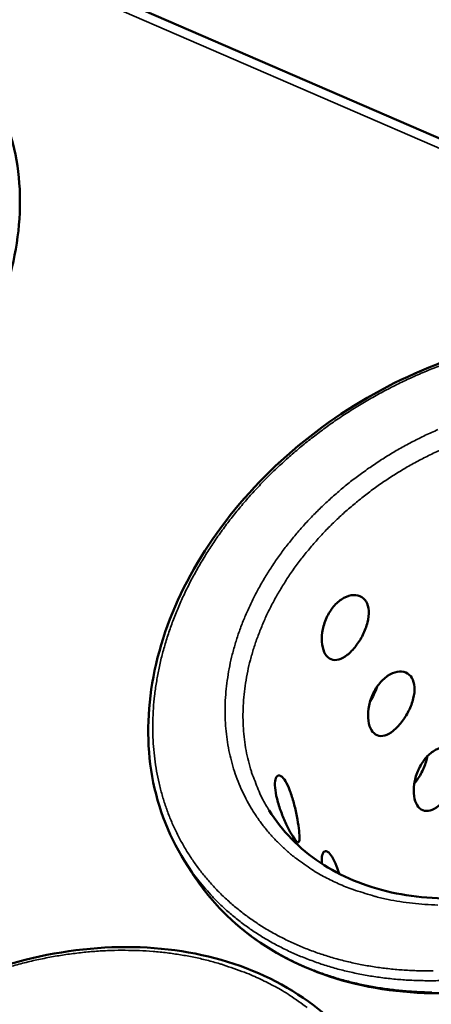
# Model space of a CAD drawing. Units: millimetres. Extents: x 33 to 2920, y 50 to 2050.
# Drawn here: x 2574 to 2632, y 1840 to 1979 of the extents above; entities that cross this region are included whole.
import ezdxf

# ---------------------------------------------------------------- set-up
doc = ezdxf.new("R2010")
doc.units = ezdxf.units.MM
doc.header["$LTSCALE"] = 10
doc.layers.add('Visible (ISO)', color=7, linetype='Continuous', lineweight=50)
doc.layers.add('Visible Narrow (ISO)', color=7, linetype='Continuous', lineweight=35)

msp = doc.modelspace()

# ---------------------------------------------------------------- linework, layer by layer
at = {"layer": 'Visible (ISO)'}
for p, q in [((2881.38, 1855.03), (2508.68, 2016.37)), ((2597.34, 1860.54), (2598.35, 1858.93))]:
    msp.add_line(p, q, dxfattribs=at)
for points, knots in [([(2569.74, 1969.83), (2571.92, 1966.23), (2573.34, 1962.09), (2574.41, 1953.44), (2574.11, 1948.82), (2571.88, 1939.57), (2569.9, 1934.83), (2564.51, 1925.84), (2561.03, 1921.49), (2553.02, 1913.74), (2548.4, 1910.25), (2538.63, 1904.57), (2533.36, 1902.32), (2522.85, 1899.33), (2517.49, 1898.54), (2507.35, 1898.53), (2502.45, 1899.29), (2493.73, 1902.25), (2489.8, 1904.48), (2484.67, 1908.97), (2482.99, 1910.88), (2481.58, 1912.95)], [0, 0, 0, 0, 1.757296, 1.757296, 3.486913, 3.486913, 5.232707, 5.232707, 6.987352, 6.987352, 8.743302, 8.743302, 10.49872, 10.49872, 12.254317, 12.254317, 14.010204, 14.010204, 15.762438, 15.762438, 16.813267, 16.813267, 16.813267, 16.813267]), ([(2597.34, 1860.54), (2594.93, 1864.36), (2593.32, 1868.73), (2591.94, 1877.82), (2592.11, 1882.63), (2594.14, 1892.2), (2596.03, 1897.08), (2601.27, 1906.3), (2604.69, 1910.77), (2612.62, 1918.73), (2617.23, 1922.33), (2627.06, 1928.24), (2632.41, 1930.62), (2643.19, 1933.89), (2648.75, 1934.82), (2659.42, 1935.11), (2664.66, 1934.47), (2674.16, 1931.72), (2678.55, 1929.56), (2685.98, 1923.94), (2689.1, 1920.37), (2691.32, 1916.36)], [0, 0, 0, 0, 1.761582, 1.761582, 3.493857, 3.493857, 5.238917, 5.238917, 6.992256, 6.992256, 8.747441, 8.747441, 10.502274, 10.502274, 12.257095, 12.257095, 14.012259, 14.012259, 15.765623, 15.765623, 17.548653, 17.548653, 17.548653, 17.548653]), ([(2692.24, 1914.69), (2694.45, 1910.72), (2695.83, 1906.21), (2696.73, 1896.89), (2696.29, 1891.96), (2693.69, 1882.21), (2691.48, 1877.26), (2685.58, 1867.98), (2681.8, 1863.54), (2673.18, 1855.74), (2668.23, 1852.29), (2657.82, 1846.81), (2652.22, 1844.73), (2641.11, 1842.16), (2635.46, 1841.65), (2624.82, 1842.24), (2619.7, 1843.35), (2610.65, 1847.03), (2606.6, 1849.64), (2601.41, 1854.66), (2599.75, 1856.72), (2598.35, 1858.93)], [0, 0, 0, 0, 1.76164, 1.76164, 3.494577, 3.494577, 5.240586, 5.240586, 6.994523, 6.994523, 8.750282, 8.750282, 10.505904, 10.505904, 12.261606, 12.261606, 14.017032, 14.017032, 15.768462, 15.768462, 16.785093, 16.785093, 16.785093, 16.785093]), ([(2609.27, 1867.65), (2611.05, 1864.78), (2613.5, 1862.26), (2619.34, 1858.37), (2622.78, 1856.93), (2630.17, 1855.28), (2634.21, 1855.03), (2642.35, 1855.71), (2646.55, 1856.65), (2654.63, 1859.56), (2658.61, 1861.58), (2665.83, 1866.43), (2669.16, 1869.32), (2674.77, 1875.61), (2677.12, 1879.07), (2680.55, 1886.11), (2681.67, 1889.76), (2682.6, 1896.82), (2682.42, 1900.3), (2681.09, 1905.52), (2680.32, 1907.46), (2679.31, 1909.25)], [0, 0, 0, 0, 1.378935, 1.378935, 2.724793, 2.724793, 4.043111, 4.043111, 5.345735, 5.345735, 6.645726, 6.645726, 7.946217, 7.946217, 9.246473, 9.246473, 10.546914, 10.546914, 11.854512, 11.854512, 12.692585, 12.692585, 12.692585, 12.692585]), ([(2617.19, 1889.7), (2617.4, 1889.36), (2617.68, 1889.1), (2618.33, 1888.83), (2618.71, 1888.82), (2619.45, 1889.03), (2619.87, 1889.25), (2620.7, 1889.91), (2621.11, 1890.34), (2621.83, 1891.27), (2622.19, 1891.82), (2622.77, 1892.99), (2622.99, 1893.6), (2623.27, 1894.71), (2623.34, 1895.28), (2623.27, 1896.3), (2623.14, 1896.75), (2622.73, 1897.44), (2622.43, 1897.71), (2621.69, 1898.02), (2621.26, 1898.06), (2620.4, 1897.91), (2619.92, 1897.71), (2619.01, 1897.1), (2618.57, 1896.68), (2617.85, 1895.75), (2617.51, 1895.18), (2617.01, 1893.97), (2616.85, 1893.33), (2616.68, 1892.16), (2616.67, 1891.56), (2616.83, 1890.5), (2616.99, 1890.04), (2617.19, 1889.7)], [0, 0, 0, 0, 0.188546, 0.188546, 0.377091, 0.377091, 0.565636, 0.565636, 0.75418, 0.75418, 0.942724, 0.942724, 1.131268, 1.131268, 1.319814, 1.319814, 1.50836, 1.50836, 1.696905, 1.696905, 1.885451, 1.885451, 2.073995, 2.073995, 2.262539, 2.262539, 2.451084, 2.451084, 2.639628, 2.639628, 2.828174, 2.828174, 3.016719, 3.016719, 3.016719, 3.016719]), ([(2623.7, 1878.97), (2623.9, 1878.63), (2624.18, 1878.38), (2624.83, 1878.12), (2625.2, 1878.11), (2625.94, 1878.32), (2626.35, 1878.54), (2627.17, 1879.2), (2627.58, 1879.63), (2628.3, 1880.55), (2628.65, 1881.11), (2629.23, 1882.26), (2629.45, 1882.87), (2629.73, 1883.97), (2629.8, 1884.54), (2629.73, 1885.55), (2629.6, 1885.99), (2629.2, 1886.67), (2628.9, 1886.94), (2628.17, 1887.24), (2627.74, 1887.27), (2626.89, 1887.12), (2626.42, 1886.93), (2625.51, 1886.31), (2625.08, 1885.89), (2624.36, 1884.97), (2624.03, 1884.4), (2623.53, 1883.2), (2623.36, 1882.57), (2623.2, 1881.41), (2623.19, 1880.81), (2623.34, 1879.76), (2623.5, 1879.3), (2623.7, 1878.97)], [0, 0, 0, 0, 0.188546, 0.188546, 0.377091, 0.377091, 0.565636, 0.565636, 0.75418, 0.75418, 0.942724, 0.942724, 1.131268, 1.131268, 1.319814, 1.319814, 1.50836, 1.50836, 1.696905, 1.696905, 1.885451, 1.885451, 2.073995, 2.073995, 2.262539, 2.262539, 2.451084, 2.451084, 2.639628, 2.639628, 2.828174, 2.828174, 3.016719, 3.016719, 3.016719, 3.016719]), ([(2623.51, 1883.05), (2623.71, 1883.36), (2623.89, 1883.68), (2624.23, 1884.38), (2624.38, 1884.76), (2624.5, 1885.13)], [0.8316262, 0.8316262, 0.8316262, 0.8316262, 0.9401544, 0.9401544, 1.0592123, 1.0592123, 1.0592123, 1.0592123]), ([(2630.13, 1868.38), (2630.33, 1868.05), (2630.6, 1867.79), (2631.24, 1867.54), (2631.61, 1867.54), (2632.34, 1867.75), (2632.75, 1867.97), (2633.57, 1868.62), (2633.98, 1869.05), (2634.68, 1869.97), (2635.03, 1870.52), (2635.61, 1871.67), (2635.83, 1872.27), (2636.11, 1873.36), (2636.18, 1873.92), (2636.12, 1874.93), (2635.99, 1875.37), (2635.59, 1876.03), (2635.29, 1876.3), (2634.57, 1876.6), (2634.14, 1876.63), (2633.3, 1876.47), (2632.83, 1876.28), (2631.93, 1875.66), (2631.5, 1875.25), (2630.79, 1874.32), (2630.46, 1873.76), (2629.97, 1872.57), (2629.8, 1871.94), (2629.64, 1870.79), (2629.63, 1870.2), (2629.77, 1869.16), (2629.93, 1868.71), (2630.13, 1868.38)], [0, 0, 0, 0, 0.188546, 0.188546, 0.377091, 0.377091, 0.565636, 0.565636, 0.75418, 0.75418, 0.942724, 0.942724, 1.131268, 1.131268, 1.319814, 1.319814, 1.50836, 1.50836, 1.696905, 1.696905, 1.885451, 1.885451, 2.073995, 2.073995, 2.262539, 2.262539, 2.451084, 2.451084, 2.639628, 2.639628, 2.828174, 2.828174, 3.016719, 3.016719, 3.016719, 3.016719]), ([(2629.73, 1871.43), (2629.79, 1871.5), (2629.85, 1871.57), (2630.26, 1872.1), (2630.6, 1872.65), (2631.16, 1873.81), (2631.37, 1874.41), (2631.52, 1875.06), (2631.54, 1875.16), (2631.55, 1875.26)], [0.7220787, 0.7220787, 0.7220787, 0.7220787, 0.7520678, 0.7520678, 0.9401422, 0.9401422, 1.1282166, 1.1282166, 1.1623181, 1.1623181, 1.1623181, 1.1623181]), ([(2612.59, 1864.01), (2612.79, 1863.67), (2612.99, 1863.41), (2613.29, 1863.13), (2613.4, 1863.12), (2613.53, 1863.31), (2613.56, 1863.53), (2613.55, 1864.2), (2613.51, 1864.65), (2613.38, 1865.62), (2613.29, 1866.21), (2613.05, 1867.45), (2612.9, 1868.1), (2612.59, 1869.29), (2612.4, 1869.9), (2612, 1870.97), (2611.78, 1871.43), (2611.36, 1872.1), (2611.14, 1872.36), (2610.73, 1872.61), (2610.54, 1872.6), (2610.27, 1872.37), (2610.16, 1872.13), (2610.06, 1871.43), (2610.08, 1870.98), (2610.2, 1870), (2610.33, 1869.42), (2610.67, 1868.2), (2610.9, 1867.57), (2611.35, 1866.43), (2611.62, 1865.84), (2612.13, 1864.8), (2612.38, 1864.35), (2612.59, 1864.01)], [0, 0, 0, 0, 0.188546, 0.188546, 0.377091, 0.377091, 0.565636, 0.565636, 0.75418, 0.75418, 0.942724, 0.942724, 1.131268, 1.131268, 1.319814, 1.319814, 1.50836, 1.50836, 1.696905, 1.696905, 1.885451, 1.885451, 2.073995, 2.073995, 2.262539, 2.262539, 2.451084, 2.451084, 2.639628, 2.639628, 2.828174, 2.828174, 3.016719, 3.016719, 3.016719, 3.016719]), ([(2619.12, 1858.74), (2619.01, 1859.1), (2618.89, 1859.46), (2618.56, 1860.32), (2618.35, 1860.78), (2617.94, 1861.44), (2617.72, 1861.69), (2617.31, 1861.94), (2617.13, 1861.93), (2616.86, 1861.69), (2616.75, 1861.45), (2616.67, 1860.83), (2616.67, 1860.5), (2616.7, 1860.13)], [1.202644, 1.202644, 1.202644, 1.202644, 1.319814, 1.319814, 1.50836, 1.50836, 1.696905, 1.696905, 1.885451, 1.885451, 2.073995, 2.073995, 2.220593, 2.220593, 2.220593, 2.220593]), ([(2532.09, 1769.86), (2529.41, 1773.64), (2527.51, 1778.02), (2525.56, 1787.21), (2525.45, 1792.12), (2526.93, 1801.96), (2528.55, 1807.01), (2533.3, 1816.65), (2536.5, 1821.35), (2544.05, 1829.82), (2548.51, 1833.69), (2558.11, 1840.16), (2563.39, 1842.82), (2574.1, 1846.64), (2579.68, 1847.84), (2590.46, 1848.63), (2595.8, 1848.22), (2605.59, 1845.87), (2610.16, 1843.88), (2618.05, 1838.5), (2621.44, 1834.99), (2623.94, 1830.99)], [0, 0, 0, 0, 1.762981, 1.762981, 3.49636, 3.49636, 5.241537, 5.241537, 6.994632, 6.994632, 8.749726, 8.749726, 10.504616, 10.504616, 12.259494, 12.259494, 14.014573, 14.014573, 15.767722, 15.767722, 17.563472, 17.563472, 17.563472, 17.563472])]:
    msp.add_open_spline(points, degree=3, knots=knots, dxfattribs=at)
at = {"layer": 'Visible Narrow (ISO)'}
msp.add_line((2879.29, 1854.41), (2507.58, 2015.5), dxfattribs=at)
at = {"layer": 'Visible Narrow (ISO)', "flags": 128}
for points in [[(2632.38, 1845.02, -0.009338), (2630.3, 1845.04, -0.009899), (2628.3, 1845.13, -0.009714), (2626.27, 1845.31, -0.010334), (2624.33, 1845.55, -0.010133), (2622.36, 1845.89, -0.010799), (2620.49, 1846.28, -0.010588), (2618.6, 1846.77, -0.011284), (2616.82, 1847.31, -0.011069), (2615.02, 1847.95, -0.011773), (2613.33, 1848.64, -0.011562), (2611.64, 1849.42, -0.012245), (2610.05, 1850.24, -0.012048), (2608.48, 1851.16, -0.012676), (2607.01, 1852.12, -0.012504), (2605.57, 1853.17, -0.013039), (2604.23, 1854.26, -0.012904), (2602.92, 1855.42, -0.013309), (2601.71, 1856.63, -0.013221), (2600.56, 1857.92, -0.013465), (2599.49, 1859.24, -0.013433), (2598.49, 1860.62, -0.013494), (2597.57, 1862.05, -0.01352), (2596.73, 1863.52, -0.013392), (2595.96, 1865.04, -0.013477), (2595.28, 1866.6, -0.013167), (2594.68, 1868.21, -0.013306), (2594.17, 1869.83, -0.012837), (2593.74, 1871.51, -0.013021), (2593.4, 1873.19, -0.012427), (2593.13, 1874.93, -0.012645), (2592.96, 1876.66, -0.011962), (2592.87, 1878.45, -0.012202), (2592.87, 1880.22, -0.011469), (2592.95, 1882.05, -0.011719), (2593.11, 1883.83, -0.01097), (2593.37, 1885.69, -0.011221), (2593.7, 1887.49, -0.010483), (2594.12, 1889.35, -0.010727), (2594.62, 1891.15, -0.010023), (2595.21, 1893.01, -0.010252), (2595.86, 1894.8, -0.009598), (2596.62, 1896.65, -0.009809), (2597.43, 1898.42, -0.009214), (2598.34, 1900.24, -0.009405), (2599.3, 1901.98, -0.008876), (2600.36, 1903.75, -0.009044), (2601.46, 1905.45, -0.008584), (2602.66, 1907.17, -0.008728), (2603.9, 1908.82, -0.008339), (2605.24, 1910.47, -0.008459), (2606.61, 1912.06, -0.00814), (2608.07, 1913.64, -0.008237), (2609.56, 1915.15, -0.007987), (2611.13, 1916.64, -0.00806), (2612.74, 1918.07, -0.007879), (2614.41, 1919.47, -0.007929), (2616.12, 1920.8, -0.007815), (2617.88, 1922.1, -0.007842), (2619.68, 1923.33, -0.007795), (2621.52, 1924.51, -0.007799), (2623.4, 1925.63, -0.007819), (2625.31, 1926.69, -0.0078), (2627.26, 1927.7, -0.007886), (2629.22, 1928.63, -0.007844), (2631.22, 1929.51, -0.007997), (2633.23, 1930.32, -0.007932)], [(2633.07, 1921.35, 0.00877), (2631.29, 1920.55, 0.008815), (2629.55, 1919.68, 0.008732), (2627.83, 1918.75, 0.008746), (2626.15, 1917.76, 0.008756), (2624.51, 1916.72, 0.008737), (2622.89, 1915.61, 0.00884), (2621.33, 1914.46, 0.00879), (2619.81, 1913.25, 0.008987), (2618.35, 1912, 0.008905), (2616.92, 1910.69, 0.009197), (2615.57, 1909.36, 0.009082), (2614.25, 1907.96, 0.00947), (2613.02, 1906.55, 0.009323), (2611.82, 1905.07, 0.00981), (2610.72, 1903.6, 0.009629), (2609.66, 1902.06, 0.010214), (2608.7, 1900.54, 0.010001), (2607.78, 1898.94, 0.010681), (2606.96, 1897.38, 0.010438), (2606.2, 1895.75, 0.011207), (2605.53, 1894.17, 0.010937), (2604.92, 1892.51, 0.011783), (2604.42, 1890.91, 0.011491), (2603.97, 1889.24, 0.012394), (2603.63, 1887.64, 0.012089), (2603.36, 1885.98, 0.013017), (2603.17, 1884.39, 0.012711), (2603.07, 1882.75, 0.013623), (2603.06, 1881.18, 0.013331), (2603.13, 1879.58, 0.014176), (2603.28, 1878.04, 0.013915), (2603.53, 1876.49, 0.014633), (2603.85, 1875, 0.014421), (2604.26, 1873.51, 0.014955), (2604.75, 1872.08, 0.014809), (2605.33, 1870.67, 0.015111), (2605.99, 1869.31, 0.015041), (2606.73, 1867.99, 0.015085), (2607.54, 1866.71, 0.015096), (2608.44, 1865.49, 0.014879), (2609.41, 1864.31, 0.014969), (2610.44, 1863.2, 0.014514), (2611.57, 1862.13, 0.014673), (2612.73, 1861.14, 0.014026), (2613.15, 1860.82, 0.002788), (2615.29, 1859.32, 0.024908), (2616.27, 1858.71, 0.013993), (2618.09, 1857.76)], [(2609.27, 1867.65, -0.015644), (2608.3, 1869.32, -0.027927), (2607.85, 1870.31, -0.003438), (2606.94, 1872.62, -0.01568), (2606.76, 1873.14, -0.015106), (2606.34, 1874.62, -0.015334), (2606.02, 1876.11, -0.014548), (2605.78, 1877.66, -0.014832), (2605.64, 1879.2, -0.013904), (2605.58, 1880.8, -0.014223), (2605.61, 1882.38, -0.013222), (2605.74, 1884.02, -0.013555), (2605.94, 1885.61, -0.012542), (2606.24, 1887.27, -0.012872), (2606.62, 1888.87, -0.011896), (2607.1, 1890.53, -0.012209), (2607.65, 1892.13, -0.011303), (2608.3, 1893.78, -0.01159), (2609, 1895.36, -0.010777), (2609.82, 1896.98, -0.011031), (2610.69, 1898.52, -0.010323), (2611.66, 1900.1, -0.010542), (2612.67, 1901.6, -0.009945), (2613.79, 1903.11, -0.010127), (2614.95, 1904.55, -0.009642), (2616.2, 1905.99, -0.009786), (2617.49, 1907.37, -0.009414), (2618.86, 1908.72, -0.00952), (2620.27, 1910.01, -0.009258), (2621.75, 1911.26, -0.009327), (2623.27, 1912.45, -0.009173), (2624.85, 1913.6, -0.009206), (2626.46, 1914.69, -0.009159), (2628.12, 1915.71, -0.009156), (2629.81, 1916.68, -0.009215), (2631.53, 1917.58, -0.009176), (2633.29, 1918.42, -0.009342)], [(2597.34, 1860.54, 0.013402), (2598.59, 1858.67, 0.024315), (2599.35, 1857.7, 0.002586), (2601.28, 1855.49, 0.013427), (2601.67, 1855.08, 0.013072), (2602.95, 1853.84, 0.013193), (2604.28, 1852.69, 0.012695), (2605.7, 1851.57, 0.012856), (2607.17, 1850.54, 0.012251), (2608.73, 1849.56, 0.012442), (2610.31, 1848.67, 0.011769), (2612, 1847.82, 0.011978), (2613.7, 1847.07, 0.011273), (2615.5, 1846.38, 0.011489), (2617.29, 1845.77, 0.010783), (2619.19, 1845.22, 0.010998), (2621.08, 1844.77, 0.010316), (2623.07, 1844.38, 0.010521), (2625.03, 1844.08, 0.009882), (2627.09, 1843.85, 0.010073), (2629.12, 1843.7, 0.009489), (2631.23, 1843.64, 0.009662), (2633.31, 1843.65, 0.009141)], [(2632.22, 1842.02, -0.009491), (2630.11, 1842.09, -0.010074), (2628.09, 1842.24, -0.009883), (2626.03, 1842.47, -0.010522), (2624.07, 1842.77, -0.010316), (2622.08, 1843.16, -0.010997), (2620.2, 1843.61, -0.010783), (2618.3, 1844.16, -0.011487), (2616.5, 1844.76, -0.011271), (2614.7, 1845.46, -0.011975), (2613.01, 1846.21, -0.011766), (2611.32, 1847.06, -0.012437), (2609.74, 1847.95, -0.012247), (2608.18, 1848.93, -0.01285), (2606.71, 1849.96, -0.012689), (2605.29, 1851.07, -0.013185), (2603.96, 1852.23, -0.013065), (2602.68, 1853.47, -0.013419), (2602.29, 1853.88, -0.002583), (2600.36, 1856.09, -0.024302), (2599.6, 1857.06, -0.013394), (2598.35, 1858.93)], [(2618.09, 1857.76, 0.012507), (2620.03, 1856.88, 0.023064), (2621.11, 1856.48, 0.002276), (2623.83, 1855.63, 0.012497), (2624.33, 1855.49, 0.011632), (2626.03, 1855.09, 0.011894), (2627.71, 1854.79, 0.011079), (2629.49, 1854.55, 0.011324), (2631.24, 1854.39, 0.010582), (2633.07, 1854.31, 0.010802)], [(2572.69, 1845.61, -0.008242), (2574.76, 1846.16, -0.008582), (2576.78, 1846.63, -0.008455), (2578.85, 1847.03, -0.008859), (2580.87, 1847.36, -0.00871), (2582.93, 1847.61, -0.009178), (2584.93, 1847.79, -0.009008), (2586.98, 1847.9, -0.009537), (2588.95, 1847.92, -0.009347), (2590.97, 1847.88, -0.009933), (2592.9, 1847.76, -0.009725), (2594.87, 1847.56, -0.01036), (2596.75, 1847.29, -0.010137), (2598.66, 1846.94, -0.010808), (2600.47, 1846.53, -0.010576), (2602.31, 1846.02, -0.011266), (2602.8, 1845.87, -0.001855), (2605.8, 1844.82, -0.020897), (2606.97, 1844.34, -0.011271), (2609.1, 1843.33)], [(2609.1, 1843.33, -0.012314), (2611.12, 1842.24, -0.022255), (2612.19, 1841.56, -0.002202), (2614.64, 1839.85, -0.012335)]]:
    msp.add_lwpolyline(points, format="xyb", dxfattribs=at)

doc.saveas('drawing.dxf')
